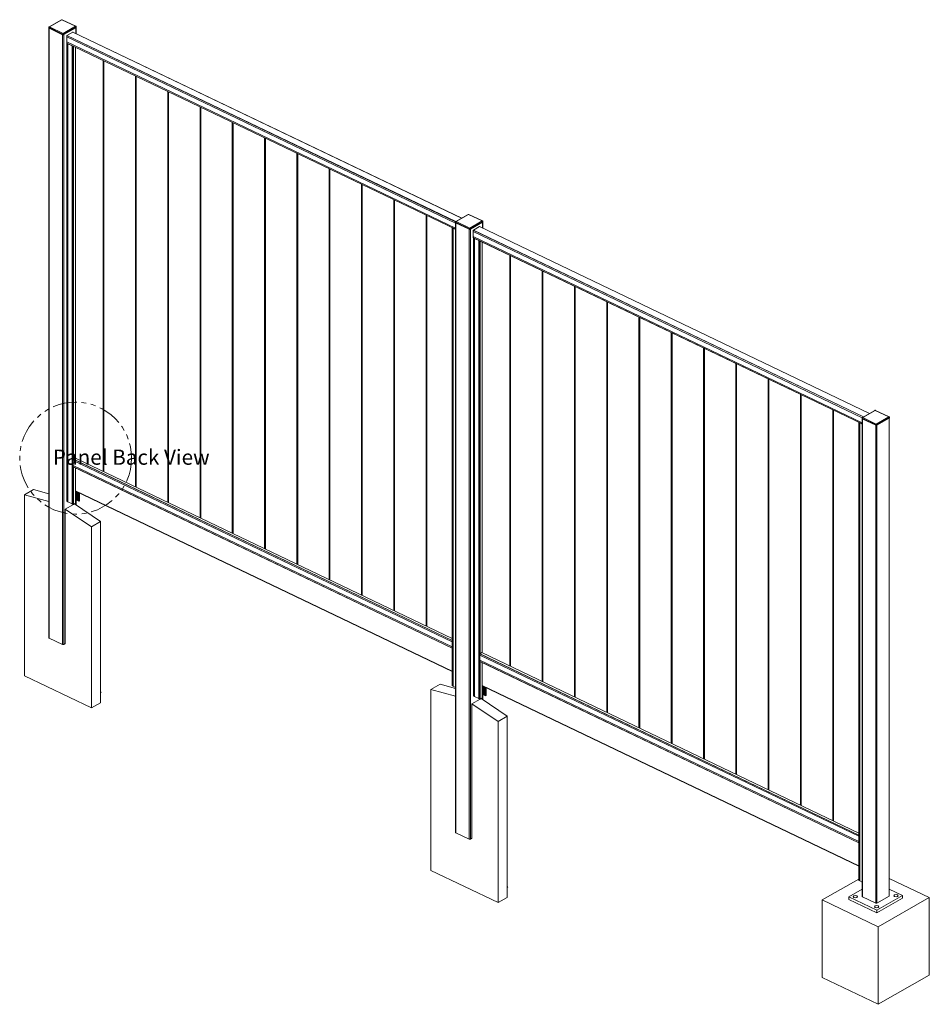
# Model space of a CAD drawing. Extents: x 6 to 625, y 10 to 287.
# Drawn here: x 6 to 126, y 45 to 175 of the extents above; entities that cross this region are included whole.
import ezdxf

# ---------------------------------------------------------------- set-up
doc = ezdxf.new("R2010")
doc.units = 0
doc.header["$LTSCALE"] = 12.7
doc.header["$MEASUREMENT"] = 0
doc.linetypes.add('ONS_PHANTOM', pattern=[0.5, 0.25, -0.05, 0.05, -0.05, 0.05, -0.05])
for name, color, linetype, lineweight in [('DETAIL_VIEW_PARENT_BORDER', 7, 'ONS_PHANTOM', 15), ('SKETCHED_GEOMETRY', 7, 'Continuous', 15), ('TANGENT_LINES', 7, 'Continuous', 15), ('Visible', 7, 'Continuous', 13)]:
    doc.layers.add(name, color=color, linetype=linetype, lineweight=lineweight)
doc.styles.add('Onshape-Standard', font='NotoSans-Regular.ttf')

msp = doc.modelspace()

# ---------------------------------------------------------------- linework, layer by layer
at = {"layer": 'DETAIL_VIEW_PARENT_BORDER', "color": 7, "linetype": 'ONS_PHANTOM', "lineweight": 13}
msp.add_circle((13.26, 117.507), 7.383, dxfattribs=at)
at = {"layer": 'TANGENT_LINES'}
for p, q in [((11.448, 175.315), (9.799, 174.377)), ((13.246, 174.454), (11.448, 175.315)), ((9.745, 174.278), (9.745, 174.21)), ((11.543, 173.417), (9.745, 174.278)), ((9.774, 174.196), (9.774, 93.759)), ((9.799, 174.377), (11.597, 173.516)), ((11.597, 173.516), (13.246, 174.454)), ((13.305, 174.358), (11.656, 173.42)), ((13.278, 173.513), (13.278, 174.274)), ((13.305, 174.29), (13.305, 174.358)), ((11.513, 92.927), (11.513, 173.363)), ((11.543, 173.349), (11.543, 173.417)), ((11.656, 173.42), (11.656, 173.352)), ((11.683, 173.367), (11.683, 92.931)), ((63.379, 148.682), (12.075, 173.232)), ((12.089, 173.256), (63.4, 148.703)), ((64.184, 149.149), (12.873, 173.702)), ((12.075, 172.242), (63.382, 147.691)), ((12.09, 172.218), (12.09, 111.814)), ((12.945, 111.405), (12.945, 171.809)), ((12.973, 171.804), (12.973, 117.377)), ((16.892, 115.769), (16.892, 169.929)), ((16.998, 115.718), (16.998, 169.878)), ((21.151, 113.731), (21.151, 167.891)), ((21.257, 113.68), (21.257, 167.84)), ((25.41, 111.693), (25.41, 165.853)), ((25.517, 111.642), (25.517, 165.802)), ((29.67, 109.655), (29.67, 163.815)), ((29.776, 109.604), (29.776, 163.764)), ((33.929, 107.616), (33.929, 161.776)), ((34.035, 107.566), (34.035, 161.726)), ((38.188, 105.578), (38.188, 159.738)), ((38.294, 105.527), (38.294, 159.688)), ((42.448, 103.54), (42.448, 157.7)), ((42.554, 103.489), (42.554, 157.649)), ((46.707, 101.502), (46.707, 155.662)), ((46.813, 101.451), (46.813, 155.611)), ((50.966, 99.464), (50.966, 153.624)), ((51.072, 99.413), (51.072, 153.573)), ((55.226, 97.426), (55.226, 151.586)), ((55.332, 97.375), (55.332, 151.535)), ((59.485, 95.387), (59.485, 149.547)), ((59.591, 95.337), (59.591, 149.497)), ((65.095, 149.644), (63.446, 148.706)), ((66.893, 148.783), (65.095, 149.644)), ((63.392, 148.607), (63.392, 148.539)), ((65.19, 147.746), (63.392, 148.607)), ((63.421, 148.524), (63.421, 68.088)), ((63.446, 148.706), (65.244, 147.845)), ((65.244, 147.845), (66.893, 148.783)), ((66.952, 148.687), (65.303, 147.749)), ((66.925, 147.842), (66.925, 148.603)), ((66.952, 148.619), (66.952, 148.687)), ((62.936, 147.887), (62.936, 87.483)), ((65.16, 67.256), (65.16, 147.692)), ((65.19, 147.678), (65.19, 147.746)), ((65.303, 147.749), (65.303, 147.681)), ((65.33, 147.696), (65.33, 67.259)), ((117.179, 122.937), (65.722, 147.561)), ((65.735, 147.585), (117.209, 122.954)), ((117.993, 123.4), (66.52, 148.031)), ((65.722, 146.571), (117.029, 122.02)), ((65.737, 146.547), (65.737, 86.143)), ((66.591, 85.734), (66.591, 146.138)), ((66.62, 146.133), (66.62, 91.706)), ((70.539, 90.098), (70.539, 144.258)), ((70.645, 90.047), (70.645, 144.207)), ((74.798, 88.06), (74.798, 142.22)), ((74.904, 88.009), (74.904, 142.169)), ((79.057, 86.022), (79.057, 140.182)), ((79.163, 85.971), (79.163, 140.131)), ((83.317, 83.984), (83.317, 138.144)), ((83.423, 83.933), (83.423, 138.093)), ((87.576, 81.945), (87.576, 136.105)), ((87.682, 81.895), (87.682, 136.055)), ((91.835, 79.907), (91.835, 134.067)), ((91.941, 79.856), (91.941, 134.016)), ((96.095, 77.869), (96.095, 132.029)), ((96.201, 77.818), (96.201, 131.978)), ((100.354, 75.831), (100.354, 129.991)), ((100.46, 75.78), (100.46, 129.94)), ((104.613, 73.793), (104.613, 127.953)), ((104.719, 73.742), (104.719, 127.902)), ((108.872, 71.755), (108.872, 125.915)), ((108.979, 71.704), (108.979, 125.864)), ((113.132, 69.716), (113.132, 123.876)), ((113.238, 69.666), (113.238, 123.826)), ((118.742, 123.802), (117.093, 122.864)), ((120.54, 122.942), (118.742, 123.802)), ((116.583, 122.216), (116.583, 61.812)), ((117.038, 122.765), (117.038, 122.697)), ((118.837, 121.905), (117.038, 122.765)), ((117.068, 122.683), (117.068, 59.651)), ((117.093, 122.864), (118.891, 122.004)), ((118.891, 122.004), (120.54, 122.942)), ((120.599, 122.845), (118.95, 121.907)), ((120.572, 59.73), (120.572, 122.762)), ((120.599, 122.777), (120.599, 122.845)), ((118.807, 58.819), (118.807, 121.851)), ((118.837, 121.836), (118.837, 121.905)), ((118.95, 121.907), (118.95, 121.839)), ((118.977, 121.854), (118.977, 58.822)), ((62.916, 93.442), (12.954, 117.35)), ((12.967, 117.374), (62.93, 93.466)), ((12.954, 116.36), (62.916, 92.452)), ((12.973, 116.343), (12.973, 111.405)), ((13.232, 113.171), (62.93, 89.389)), ((13.278, 111.348), (13.278, 112.039)), ((13.666, 111.846), (13.666, 112.939)), ((13.695, 112.925), (13.695, 111.847)), ((13.757, 111.851), (13.757, 112.895)), ((116.563, 67.771), (66.601, 91.679)), ((66.614, 91.703), (116.577, 67.795)), ((66.601, 90.689), (116.563, 66.781)), ((66.62, 90.672), (66.62, 85.734)), ((66.879, 87.5), (116.577, 63.718)), ((67.313, 86.175), (67.313, 87.268)), ((67.341, 87.254), (67.341, 86.176)), ((67.404, 86.18), (67.404, 87.224)), ((66.925, 85.677), (66.925, 86.368))]:
    msp.add_line(p, q, dxfattribs=at)
at = {"layer": 'TANGENT_LINES', "extrusion": (0, 0, -1)}
for centre, major_axis, ratio, start_param, end_param in [((11.448, 175.247), (-0.0395, 0.0695), 0.6287046, 0, 0.7352768), ((11.448, 175.247), (-0.0345, -0.0722), 0.576736, 2.4490008, 3.1415927), ((9.799, 174.309), (0.08, 0), 0.5216379, 2.3131095, 3.1415927), ((9.799, 174.309), (-0.0345, -0.0722), 0.576736, 0.8782045, 2.4490008), ((9.799, 174.309), (-0.0395, 0.0695), 0.6287046, 0, 0.7352768), ((13.246, 174.386), (-0.0345, -0.0722), 0.576736, 2.4490008, 3.1415927), ((13.246, 174.386), (-0.0395, 0.0695), 0.6287046, 0.7352768, 2.3060732), ((13.246, 174.386), (0.08, 0), 0.5216379, 0, 0.7423132), ((11.597, 173.448), (-0.0345, -0.0722), 0.576736, 0.8782045, 2.4490008), ((11.597, 173.448), (0.08, 0), 0.5216379, 0.7423132, 2.3131095), ((11.597, 173.448), (-0.0395, 0.0695), 0.6287046, 0.7352768, 2.3060732), ((65.095, 149.576), (-0.0395, 0.0695), 0.6287046, 0, 0.7352768), ((65.095, 149.576), (-0.0345, -0.0722), 0.576736, 2.4490008, 3.1415927), ((63.446, 148.638), (0.08, 0), 0.5216379, 2.3131095, 3.1415927), ((63.446, 148.638), (-0.0345, -0.0722), 0.576736, 0.8782045, 2.4490008), ((63.446, 148.638), (-0.0395, 0.0695), 0.6287046, 0, 0.7352768), ((66.893, 148.715), (-0.0345, -0.0722), 0.576736, 2.4490008, 3.1415927), ((66.893, 148.715), (-0.0395, 0.0695), 0.6287046, 0.7352768, 2.3060732), ((66.893, 148.715), (0.08, 0), 0.5216379, 0, 0.7423132), ((65.244, 147.777), (-0.0345, -0.0722), 0.576736, 0.8782045, 2.4490008), ((65.244, 147.777), (0.08, 0), 0.5216379, 0.7423132, 2.3131095), ((65.244, 147.777), (-0.0395, 0.0695), 0.6287046, 0.7352768, 2.3060732), ((118.742, 123.734), (-0.0395, 0.0695), 0.6287046, 0, 0.7352768), ((118.742, 123.734), (-0.0345, -0.0722), 0.576736, 2.4490008, 3.1415927), ((117.093, 122.796), (0.08, 0), 0.5216379, 2.3131095, 3.1415927), ((117.093, 122.796), (-0.0345, -0.0722), 0.576736, 0.8782045, 2.4490008), ((117.093, 122.796), (-0.0395, 0.0695), 0.6287046, 0, 0.7352768), ((120.54, 122.873), (-0.0345, -0.0722), 0.576736, 2.4490008, 3.1415927), ((120.54, 122.873), (-0.0395, 0.0695), 0.6287046, 0.7352768, 2.3060732), ((120.54, 122.873), (0.08, 0), 0.5216379, 0, 0.7423132), ((118.891, 121.935), (-0.0345, -0.0722), 0.576736, 0.8782045, 2.4490008), ((118.891, 121.935), (0.08, 0), 0.5216379, 0.7423132, 2.3131095), ((118.891, 121.935), (-0.0395, 0.0695), 0.6287046, 0.7352768, 2.3060732)]:
    msp.add_ellipse(centre, major_axis=major_axis, ratio=ratio, start_param=start_param, end_param=end_param, dxfattribs=at)
at = {"layer": 'Visible'}
for p, q in [((11.409, 175.316), (9.759, 174.378)), ((13.281, 174.458), (11.483, 175.319)), ((9.719, 174.309), (9.719, 174.24)), ((9.735, 174.215), (9.735, 93.805)), ((9.745, 174.21), (11.543, 173.349)), ((11.513, 173.363), (9.774, 174.196)), ((13.305, 174.29), (11.656, 173.352)), ((11.683, 173.367), (13.278, 174.274)), ((13.31, 173.498), (13.31, 174.292)), ((13.326, 174.318), (13.326, 174.386)), ((12.075, 173.232), (12.075, 173.053)), ((12.075, 173.053), (63.382, 148.501)), ((12.075, 173.051), (12.077, 173.052)), ((12.075, 173.051), (12.075, 172.389)), ((63.382, 148.499), (12.075, 173.051)), ((12.873, 173.702), (12.089, 173.256)), ((64.188, 149.152), (12.881, 173.703)), ((63.382, 147.837), (12.075, 172.389)), ((12.077, 172.388), (12.075, 172.387)), ((12.075, 172.387), (63.382, 147.836)), ((12.075, 172.242), (12.075, 172.387)), ((12.08, 172.232), (63.382, 147.683)), ((12.083, 172.226), (12.083, 111.821)), ((12.09, 172.218), (12.245, 172.144)), ((12.253, 172.149), (12.245, 172.144)), ((12.245, 111.74), (12.245, 172.144)), ((12.246, 172.143), (12.255, 172.148)), ((12.246, 172.143), (12.818, 171.87)), ((12.246, 172.143), (12.246, 111.739)), ((12.818, 171.87), (12.826, 171.874)), ((12.818, 171.87), (12.818, 111.465)), ((12.828, 171.874), (12.819, 171.869)), ((12.819, 111.465), (12.819, 171.869)), ((12.945, 171.809), (12.819, 171.869)), ((13.225, 117.515), (13.225, 171.684)), ((16.975, 169.89), (16.975, 115.731)), ((21.234, 167.851), (21.234, 113.693)), ((25.493, 165.813), (25.493, 111.655)), ((29.753, 163.775), (29.753, 109.616)), ((34.012, 161.737), (34.012, 107.578)), ((38.271, 159.699), (38.271, 105.54)), ((42.53, 157.661), (42.53, 103.502)), ((46.79, 155.622), (46.79, 101.464)), ((51.049, 153.584), (51.049, 99.426)), ((55.308, 151.546), (55.308, 97.387)), ((59.568, 149.508), (59.568, 95.349)), ((65.056, 149.645), (63.406, 148.707)), ((66.928, 148.787), (65.13, 149.648)), ((63.366, 148.638), (63.366, 148.569)), ((63.382, 148.544), (63.382, 68.134)), ((63.392, 148.539), (65.19, 147.678)), ((65.16, 147.692), (63.421, 148.524)), ((66.952, 148.619), (65.303, 147.681)), ((65.33, 147.696), (66.925, 148.603)), ((66.957, 147.827), (66.957, 148.621)), ((66.973, 148.647), (66.973, 148.715)), ((62.93, 147.895), (62.93, 87.49)), ((62.936, 147.887), (63.062, 147.827)), ((63.07, 147.832), (63.062, 147.827)), ((63.062, 147.827), (63.062, 87.423)), ((63.063, 147.826), (63.072, 147.831)), ((63.382, 147.674), (63.063, 147.826)), ((63.063, 87.422), (63.063, 147.826)), ((65.722, 147.561), (65.722, 147.382)), ((65.722, 147.382), (117.022, 122.833)), ((65.722, 147.38), (65.723, 147.381)), ((65.722, 147.38), (65.722, 146.718)), ((117.021, 122.832), (65.722, 147.38)), ((66.52, 148.031), (65.735, 147.585)), ((117.998, 123.403), (66.528, 148.032)), ((117.029, 122.166), (65.722, 146.718)), ((65.723, 146.717), (65.722, 146.716)), ((65.722, 146.571), (65.722, 146.716)), ((65.722, 146.716), (117.029, 122.165)), ((65.727, 146.561), (117.029, 122.012)), ((65.73, 146.555), (65.73, 86.15)), ((65.737, 146.547), (65.891, 146.473)), ((65.9, 146.478), (65.891, 146.473)), ((65.891, 86.069), (65.891, 146.473)), ((65.893, 146.472), (65.901, 146.477)), ((65.893, 146.472), (66.465, 146.199)), ((65.893, 146.472), (65.893, 86.068)), ((66.465, 146.199), (66.473, 146.203)), ((66.465, 146.199), (66.465, 85.794)), ((66.475, 146.203), (66.466, 146.198)), ((66.466, 85.794), (66.466, 146.198)), ((66.591, 146.138), (66.466, 146.198)), ((66.872, 91.844), (66.872, 146.013)), ((70.621, 144.219), (70.621, 90.06)), ((74.881, 142.18), (74.881, 88.022)), ((79.14, 140.142), (79.14, 85.984)), ((83.399, 138.104), (83.399, 83.945)), ((87.659, 136.066), (87.659, 81.907)), ((91.918, 134.028), (91.918, 79.869)), ((96.177, 131.989), (96.177, 77.831)), ((100.437, 129.951), (100.437, 75.793)), ((104.696, 127.913), (104.696, 73.754)), ((108.955, 125.875), (108.955, 71.716)), ((113.215, 123.837), (113.215, 69.678)), ((118.702, 123.803), (117.053, 122.865)), ((120.575, 122.946), (118.777, 123.806)), ((116.577, 122.224), (116.577, 61.819)), ((116.583, 122.216), (116.708, 122.156)), ((116.717, 122.161), (116.708, 122.156)), ((116.708, 122.156), (116.708, 61.752)), ((116.71, 122.155), (116.719, 122.16)), ((116.71, 61.751), (116.71, 122.155)), ((117.029, 122.002), (116.71, 122.155)), ((117.013, 122.796), (117.013, 122.728)), ((117.029, 122.702), (117.029, 59.697)), ((117.038, 122.697), (118.837, 121.836)), ((117.068, 122.683), (118.807, 121.851)), ((120.599, 122.777), (118.95, 121.839)), ((120.572, 122.762), (118.977, 121.854)), ((120.604, 59.772), (120.604, 122.78)), ((120.62, 122.805), (120.62, 122.873)), ((12.954, 117.35), (12.954, 117.205)), ((62.916, 93.297), (12.954, 117.205)), ((12.954, 117.203), (12.956, 117.204)), ((12.954, 117.203), (62.916, 93.295)), ((12.954, 116.541), (12.954, 117.203)), ((13.22, 117.518), (12.967, 117.374)), ((62.93, 93.731), (13.22, 117.518)), ((13.26, 117.507), (13.252, 117.502)), ((12.954, 116.541), (62.916, 92.633)), ((12.956, 116.54), (12.954, 116.539)), ((12.954, 116.36), (12.954, 116.539)), ((62.916, 92.631), (12.954, 116.539)), ((12.959, 116.35), (62.921, 92.442)), ((13.225, 111.549), (13.225, 116.222)), ((16.987, 115.725), (16.906, 115.764)), ((7.71, 113.368), (6.493, 112.676)), ((9.735, 112.797), (7.71, 113.368)), ((13.238, 111.587), (13.238, 113.148)), ((13.238, 113.144), (62.93, 89.365)), ((13.26, 113.134), (13.26, 112.041)), ((13.293, 113.117), (13.293, 112.024)), ((13.327, 113.101), (13.327, 112.008)), ((13.361, 113.085), (13.361, 111.992)), ((13.395, 113.069), (13.395, 111.976)), ((13.429, 113.052), (13.429, 111.959)), ((13.463, 113.036), (13.463, 111.943)), ((13.497, 113.02), (13.497, 111.927)), ((13.55, 112.994), (13.55, 111.922)), ((13.566, 111.894), (13.566, 112.987)), ((13.586, 111.905), (13.586, 112.978)), ((21.246, 113.687), (21.165, 113.726)), ((9.735, 111.763), (6.493, 112.676)), ((6.493, 112.676), (6.493, 88.787)), ((12.09, 111.814), (12.245, 111.74)), ((12.246, 111.741), (12.245, 111.74)), ((12.246, 111.739), (12.818, 111.465)), ((13.238, 112.056), (13.26, 112.054)), ((13.26, 112.041), (13.293, 112.037)), ((13.293, 112.024), (13.327, 112.021)), ((13.31, 111.327), (13.31, 112.023)), ((13.327, 112.008), (13.361, 112.005)), ((13.361, 111.992), (13.395, 111.989)), ((13.395, 111.976), (13.429, 111.972)), ((13.429, 111.959), (13.463, 111.956)), ((13.463, 111.943), (13.497, 111.94)), ((13.497, 111.927), (13.55, 111.922)), ((13.55, 111.922), (13.566, 111.894)), ((13.586, 111.905), (13.566, 111.894)), ((13.637, 111.88), (13.586, 111.905)), ((13.637, 111.86), (13.637, 112.953)), ((13.666, 111.846), (13.637, 111.86)), ((13.695, 111.847), (13.723, 111.863)), ((13.723, 111.863), (13.723, 112.912)), ((13.723, 111.863), (13.752, 111.849)), ((13.752, 111.849), (13.752, 112.898)), ((13.752, 111.849), (13.757, 111.851)), ((13.762, 111.858), (13.762, 112.893)), ((25.505, 111.649), (25.424, 111.688)), ((12.959, 111.402), (11.872, 110.784)), ((15.336, 108.444), (11.872, 110.784)), ((11.872, 110.784), (11.872, 93.038)), ((12.818, 111.465), (12.819, 111.466)), ((12.945, 111.405), (12.819, 111.465)), ((13.225, 111.549), (12.973, 111.405)), ((16.552, 109.136), (13.093, 111.473)), ((13.238, 111.587), (13.225, 111.58)), ((16.552, 109.136), (15.336, 108.444)), ((16.552, 85.247), (16.552, 109.136)), ((29.765, 109.611), (29.683, 109.649)), ((15.336, 84.556), (15.336, 108.444)), ((34.024, 107.572), (33.943, 107.611)), ((38.283, 105.534), (38.202, 105.573)), ((42.543, 103.496), (42.461, 103.535)), ((46.802, 101.458), (46.721, 101.497)), ((51.061, 99.42), (50.98, 99.459)), ((55.321, 97.382), (55.239, 97.42)), ((59.58, 95.343), (59.499, 95.382)), ((11.513, 92.927), (9.774, 93.759)), ((11.683, 92.931), (11.872, 93.038)), ((62.916, 93.442), (62.916, 93.297)), ((62.93, 93.304), (62.916, 93.297)), ((62.916, 93.295), (62.93, 93.303)), ((62.916, 92.633), (62.916, 93.295)), ((62.916, 92.633), (62.93, 92.641)), ((62.93, 92.639), (62.916, 92.631)), ((62.916, 92.452), (62.916, 92.631)), ((62.93, 93.467), (62.93, 93.466)), ((62.93, 92.443), (62.93, 92.443)), ((66.601, 91.679), (66.601, 91.534)), ((116.563, 67.626), (66.601, 91.534)), ((66.601, 91.532), (66.602, 91.533)), ((66.601, 91.532), (116.563, 67.624)), ((66.601, 90.87), (66.601, 91.532)), ((66.867, 91.847), (66.614, 91.703)), ((116.577, 68.06), (66.867, 91.847)), ((66.907, 91.836), (66.899, 91.831)), ((66.601, 90.87), (116.563, 66.962)), ((66.602, 90.869), (66.601, 90.868)), ((66.601, 90.689), (66.601, 90.868)), ((116.563, 66.96), (66.601, 90.868)), ((66.606, 90.679), (116.568, 66.771)), ((66.872, 85.878), (66.872, 90.551)), ((70.634, 90.054), (70.552, 90.093)), ((6.493, 88.787), (15.336, 84.556)), ((61.356, 87.697), (60.14, 87.005)), ((63.382, 86.092), (60.14, 87.005)), ((60.14, 87.005), (60.14, 63.116)), ((63.382, 87.126), (61.356, 87.697)), ((62.936, 87.483), (63.062, 87.423)), ((63.063, 87.424), (63.062, 87.423)), ((63.382, 87.269), (63.063, 87.422)), ((66.884, 85.916), (66.884, 87.477)), ((66.884, 87.473), (116.577, 63.694)), ((66.906, 87.462), (66.906, 86.37)), ((66.94, 87.446), (66.94, 86.353)), ((66.974, 87.43), (66.974, 86.337)), ((67.008, 87.414), (67.008, 86.321)), ((67.042, 87.398), (67.042, 86.305)), ((67.076, 87.381), (67.076, 86.288)), ((67.11, 87.365), (67.11, 86.272)), ((67.144, 87.349), (67.144, 86.256)), ((67.197, 87.323), (67.197, 86.251)), ((67.213, 86.223), (67.213, 87.316)), ((67.232, 86.234), (67.232, 87.306)), ((67.284, 86.189), (67.284, 87.282)), ((67.37, 86.192), (67.37, 87.241)), ((67.399, 86.178), (67.399, 87.227)), ((67.409, 86.187), (67.409, 87.222)), ((74.893, 88.016), (74.812, 88.055)), ((16.558, 86.764), (16.552, 86.761)), ((16.62, 86.595), (16.552, 86.557)), ((16.558, 86.764), (16.62, 86.595)), ((66.606, 85.731), (65.519, 85.113)), ((65.737, 86.143), (65.891, 86.069)), ((65.893, 86.069), (65.891, 86.069)), ((65.893, 86.068), (66.465, 85.794)), ((66.465, 85.794), (66.466, 85.795)), ((66.591, 85.734), (66.466, 85.794)), ((66.872, 85.878), (66.62, 85.734)), ((70.199, 83.465), (66.74, 85.802)), ((66.884, 85.916), (66.872, 85.909)), ((66.884, 86.385), (66.906, 86.382)), ((66.906, 86.37), (66.94, 86.366)), ((66.94, 86.353), (66.974, 86.35)), ((66.957, 85.656), (66.957, 86.352)), ((66.974, 86.337), (67.008, 86.334)), ((67.008, 86.321), (67.042, 86.318)), ((67.042, 86.305), (67.076, 86.301)), ((67.076, 86.288), (67.11, 86.285)), ((67.11, 86.272), (67.144, 86.269)), ((67.144, 86.256), (67.197, 86.251)), ((67.197, 86.251), (67.213, 86.223)), ((67.232, 86.234), (67.213, 86.223)), ((67.284, 86.209), (67.232, 86.234)), ((67.313, 86.175), (67.284, 86.189)), ((67.341, 86.176), (67.37, 86.192)), ((67.37, 86.192), (67.399, 86.178)), ((67.399, 86.178), (67.404, 86.18)), ((79.152, 85.978), (79.071, 86.017)), ((16.552, 85.247), (15.336, 84.556)), ((68.983, 82.773), (65.519, 85.113)), ((65.519, 85.113), (65.519, 67.367)), ((70.199, 83.465), (68.983, 82.773)), ((70.199, 59.576), (70.199, 83.465)), ((83.412, 83.939), (83.33, 83.978)), ((68.983, 58.884), (68.983, 82.773)), ((87.671, 81.901), (87.59, 81.94)), ((91.93, 79.863), (91.849, 79.902)), ((96.19, 77.825), (96.108, 77.864)), ((100.449, 75.787), (100.368, 75.826)), ((104.708, 73.749), (104.627, 73.788)), ((108.968, 71.71), (108.886, 71.749)), ((113.227, 69.672), (113.146, 69.711)), ((65.16, 67.256), (63.421, 68.088)), ((116.563, 67.771), (116.563, 67.626)), ((116.577, 67.633), (116.563, 67.626)), ((116.563, 67.624), (116.577, 67.632)), ((116.563, 66.962), (116.563, 67.624)), ((116.577, 67.796), (116.577, 67.795)), ((65.33, 67.259), (65.519, 67.367)), ((116.563, 66.962), (116.577, 66.97)), ((116.577, 66.968), (116.563, 66.96)), ((116.563, 66.781), (116.563, 66.96)), ((116.577, 66.772), (116.577, 66.772)), ((60.14, 63.116), (68.983, 58.884)), ((70.204, 61.093), (70.199, 61.09)), ((70.204, 61.093), (70.267, 60.924)), ((111.752, 59.234), (116.577, 61.978)), ((116.583, 61.812), (116.708, 61.752)), ((116.71, 61.753), (116.708, 61.752)), ((117.029, 61.598), (116.71, 61.751)), ((125.881, 59.552), (120.604, 62.077)), ((70.267, 60.924), (70.199, 60.886)), ((115.284, 59.655), (117.029, 60.647)), ((118.969, 57.892), (122.349, 59.814)), ((120.604, 60.649), (122.349, 59.814)), ((122.349, 59.473), (122.349, 59.814)), ((70.199, 59.576), (68.983, 58.884)), ((119.121, 55.708), (111.752, 59.234)), ((111.752, 59.234), (111.752, 48.996)), ((115.284, 59.314), (115.284, 59.655)), ((115.284, 59.655), (118.969, 57.892)), ((115.284, 59.314), (118.969, 57.551)), ((117.068, 59.651), (118.807, 58.819)), ((118.969, 57.551), (122.349, 59.473)), ((120.572, 59.73), (118.977, 58.822)), ((119.121, 55.708), (125.881, 59.552)), ((125.881, 59.552), (125.881, 49.314)), ((118.969, 57.551), (118.969, 57.892)), ((119.121, 55.708), (119.121, 45.47)), ((119.121, 45.47), (111.752, 48.996)), ((119.121, 45.47), (125.881, 49.314))]:
    msp.add_line(p, q, dxfattribs=at)
for centre, start, end in [((11.448, 175.247), 64.42798, 119.62436), ((9.799, 174.309), 119.62436, 180), ((13.246, 174.386), 360, 64.42798), ((65.095, 149.576), 64.42798, 119.62436), ((63.446, 148.638), 119.62436, 180), ((66.893, 148.715), 360, 64.42798), ((118.742, 123.734), 64.42798, 119.62436), ((117.093, 122.796), 119.62436, 180), ((120.54, 122.873), 360, 64.42798)]:
    msp.add_arc(centre, 0.08, start, end, dxfattribs=at)
at = {"layer": 'Visible', "extrusion": (0, 0, -1)}
for centre, major_axis, ratio, start_param, end_param in [((9.799, 174.24), (0.08, 0), 0.5216379, 2.3131095, 3.1415927), ((13.246, 174.318), (0.08, 0), 0.5216379, 0, 0.7423132), ((11.597, 173.38), (0.08, 0), 0.5216379, 0.7423132, 2.3131095), ((12.089, 173.239), (-0.0086, -0.018), 0.576736, 0.8782045, 2.4490008), ((12.873, 173.685), (-0.0086, -0.018), 0.576736, 2.4490008, 3.1415927), ((12.089, 172.25), (-0.0086, -0.018), 0.576736, 0, 0.8782045), ((63.446, 148.569), (0.08, 0), 0.5216379, 2.3131095, 3.1415927), ((66.893, 148.647), (0.08, 0), 0.5216379, 0, 0.7423132), ((65.244, 147.709), (0.08, 0), 0.5216379, 0.7423132, 2.3131095), ((65.735, 147.568), (-0.0086, -0.018), 0.576736, 0.8782045, 2.4490008), ((66.52, 148.014), (-0.0086, -0.018), 0.576736, 2.4490008, 3.1415927), ((65.735, 146.579), (-0.0086, -0.018), 0.576736, 0, 0.8782045), ((117.093, 122.728), (0.08, 0), 0.5216379, 2.3131095, 3.1415927), ((120.54, 122.805), (0.08, 0), 0.5216379, 0, 0.7423132), ((118.891, 121.867), (0.08, 0), 0.5216379, 0.7423132, 2.3131095), ((12.967, 117.357), (-0.0086, -0.018), 0.576736, 0.8782045, 2.4490008), ((12.967, 116.368), (-0.0086, -0.018), 0.576736, 0, 0.8782045), ((12.103, 111.821), (0.02, 0), 0.5216379, 2.3131095, 3.1415927), ((13.68, 111.854), (0.02, 0), 0.5216379, 0.7423132, 2.3131095), ((13.742, 111.858), (0.02, 0), 0.5216379, 0, 0.7423132), ((12.958, 111.412), (0.02, 0), 0.5216379, 0.7423132, 2.3131095), ((9.855, 93.805), (0.12, 0), 0.5216379, 2.3131095, 3.1415927), ((11.595, 92.973), (0.12, 0), 0.5216379, 0.7423132, 2.3131095), ((66.614, 91.686), (-0.0086, -0.018), 0.576736, 0.8782045, 2.4490008), ((66.614, 90.697), (-0.0086, -0.018), 0.576736, 0, 0.8782045), ((62.95, 87.49), (0.02, 0), 0.5216379, 2.3131095, 3.1415927), ((65.75, 86.15), (0.02, 0), 0.5216379, 2.3131095, 3.1415927), ((66.605, 85.741), (0.02, 0), 0.5216379, 0.7423132, 2.3131095), ((67.327, 86.183), (0.02, 0), 0.5216379, 0.7423132, 2.3131095), ((67.389, 86.187), (0.02, 0), 0.5216379, 0, 0.7423132), ((63.502, 68.134), (0.12, 0), 0.5216379, 2.3131095, 3.1415927), ((65.241, 67.302), (0.12, 0), 0.5216379, 0.7423132, 2.3131095), ((116.597, 61.819), (0.02, 0), 0.5216379, 2.3131095, 3.1415927), ((120.484, 59.772), (0.12, 0), 0.5216379, 0, 0.7423132), ((117.149, 59.697), (0.12, 0), 0.5216379, 2.3131095, 3.1415927), ((118.888, 58.865), (0.12, 0), 0.5216379, 0.7423132, 2.3131095)]:
    msp.add_ellipse(centre, major_axis=major_axis, ratio=ratio, start_param=start_param, end_param=end_param, dxfattribs=at)
at = {"layer": 'Visible'}
for centre, major_axis, ratio, start_param, end_param in [((12.103, 172.226), (-0.02, 0), 0.5216379, 5.9100368, 7.1116684), ((12.958, 171.817), (-0.02, 0), 0.5216379, 0.8284831, 2.0301148), ((62.95, 147.895), (-0.02, 0), 0.5216379, 5.9100368, 7.1116684), ((65.75, 146.555), (-0.02, 0), 0.5216379, 5.9100368, 7.1116684), ((66.605, 146.146), (-0.02, 0), 0.5216379, 0.8284831, 2.0301148), ((116.597, 122.224), (-0.02, 0), 0.5216379, 5.9100368, 7.1116684), ((62.93, 93.449), (0.0086, 0.018), 0.576736, 0.6925918, 2.2633881), ((62.93, 92.46), (0.0086, 0.018), 0.576736, 2.2633881, 3.8341845), ((116.577, 67.778), (0.0086, 0.018), 0.576736, 0.6925918, 2.2633881), ((116.577, 66.789), (0.0086, 0.018), 0.576736, 2.2633881, 3.8341845)]:
    msp.add_ellipse(centre, major_axis=major_axis, ratio=ratio, start_param=start_param, end_param=end_param, dxfattribs=at)
for centre in [(116.132, 59.674), (121.501, 59.795), (118.932, 58.334)]:
    msp.add_ellipse(centre, major_axis=(-0.28, 0), ratio=0.5216379, dxfattribs=at)

# ---------------------------------------------------------------- texts
at = {"layer": 'SKETCHED_GEOMETRY', "color": 7, "insert": (10.257, 118.627), "char_height": 2, "width": 21.08992, "attachment_point": 1, "style": 'Onshape-Standard'}
msp.add_mtext('\\fNoto Sans|b0|i0|c0|p0;\\W1.0000000000;\\T1.0000000000;\\o\\lPanel Back View', dxfattribs=at)

doc.saveas('drawing.dxf')
